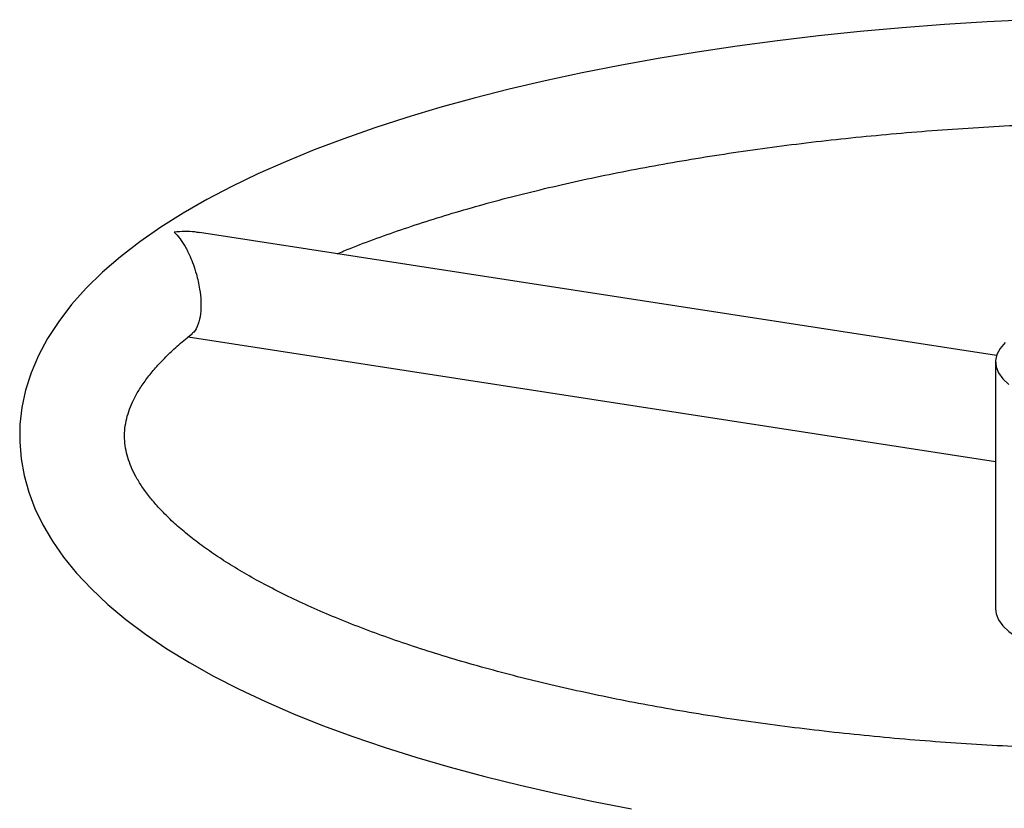
# Model space of a CAD drawing. Units: millimetres. Extents: x -1160 to 1846, y -1485 to 2239.
# Drawn here: x 1241 to 1428, y 1282 to 1432 of the extents above; entities that cross this region are included whole.
import ezdxf

# ---------------------------------------------------------------- set-up
doc = ezdxf.new("R2010")
doc.units = ezdxf.units.MM

msp = doc.modelspace()

# ---------------------------------------------------------------- linework, layer by layer
at = {"color": 7, "linetype": 'Continuous', "lineweight": 25}
for p, q in [((1426.68, 1368.17), (1274.8, 1391.63)), ((1272.63, 1371.73), (1426.49, 1347.96)), ((1426.49, 1366.97), (1426.49, 1319.83))]:
    msp.add_line(p, q, dxfattribs=at)
at = {"color": 7, "linetype": 'Continuous', "lineweight": 25, "flags": 128}
for points in [[(1433.06, 1432.24), (1424.88, 1431.83), (1416.75, 1431.32), (1408.68, 1430.7), (1400.68, 1429.98), (1392.77, 1429.15), (1384.96, 1428.22), (1377.25, 1427.2), (1369.65, 1426.07), (1362.19, 1424.84), (1354.86, 1423.51), (1347.68, 1422.09), (1340.65, 1420.57), (1333.79, 1418.96), (1327.11, 1417.25), (1320.61, 1415.46), (1314.3, 1413.57), (1308.2, 1411.6), (1302.3, 1409.54), (1296.61, 1407.39), (1291.15, 1405.15), (1285.92, 1402.83), (1280.92, 1400.42), (1276.17, 1397.92), (1271.66, 1395.33), (1267.41, 1392.65), (1263.43, 1389.88), (1259.72, 1387.01), (1256.3, 1384.05), (1253.19, 1381.01), (1250.4, 1377.88), (1247.95, 1374.69), (1245.84, 1371.44), (1244.09, 1368.16), (1242.69, 1364.87), (1241.65, 1361.57), (1240.94, 1358.28), (1240.56, 1355), (1240.51, 1351.74), (1240.78, 1348.5), (1241.35, 1345.3), (1242.23, 1342.13), (1243.42, 1338.98), (1244.92, 1335.86), (1246.74, 1332.76), (1248.88, 1329.69), (1251.36, 1326.66), (1254.17, 1323.66), (1257.3, 1320.71), (1260.75, 1317.82), (1264.51, 1315), (1268.56, 1312.26), (1272.88, 1309.61), (1277.47, 1307.04), (1282.31, 1304.55), (1287.39, 1302.16), (1292.71, 1299.85), (1298.25, 1297.63), (1304.02, 1295.5), (1310, 1293.46), (1316.18, 1291.51), (1322.57, 1289.65), (1329.14, 1287.87), (1335.89, 1286.2), (1342.81, 1284.61), (1349.89, 1283.12), (1357.13, 1281.72)], [(1428.34, 1370.65), (1427.37, 1369.53), (1426.76, 1368.38), (1426.5, 1367.22), (1426.61, 1366.05), (1427.07, 1364.9), (1427.89, 1363.76), (1429.05, 1362.66)], [(1426.49, 1319.83), (1426.61, 1318.91), (1427.07, 1317.76), (1427.89, 1316.62), (1429.05, 1315.52), (1430.55, 1314.47), (1432.36, 1313.47), (1434.47, 1312.54), (1436.86, 1311.68), (1439.5, 1310.92), (1442.36, 1310.25), (1445.41, 1309.67), (1448.62, 1309.21), (1451.96, 1308.86), (1455.39, 1308.63), (1458.87, 1308.51), (1462.1, 1308.51)]]:
    msp.add_lwpolyline(points, dxfattribs=at)
at = {"color": 7, "linetype": 'Continuous', "lineweight": 25}
for points, knots in [([(1301.01, 1387.58), (1301.44, 1387.76), (1303.43, 1388.61), (1307.25, 1390.07), (1312.47, 1391.95), (1317.95, 1393.77), (1323.66, 1395.53), (1329.59, 1397.23), (1335.74, 1398.85), (1342.09, 1400.4), (1348.64, 1401.87), (1355.37, 1403.26), (1362.27, 1404.56), (1369.33, 1405.78), (1376.54, 1406.9), (1383.88, 1407.94), (1391.35, 1408.88), (1398.93, 1409.72), (1406.61, 1410.46), (1414.38, 1411.11), (1422.22, 1411.65), (1429.85, 1412.09), (1434.87, 1412.29), (1437.24, 1412.39)], [0, 0, 0, 0, 0.0133579, 0.0621894, 0.1111574, 0.1602503, 0.2094565, 0.2587648, 0.3081649, 0.3576472, 0.4072029, 0.4568241, 0.5065035, 0.5562345, 0.6060112, 0.6558281, 0.7056804, 0.7555634, 0.8054731, 0.8554056, 0.9053575, 0.9553253, 1, 1, 1, 1]), ([(1274.79, 1391.58), (1274.49, 1391.64), (1272.94, 1391.95), (1271.28, 1391.85), (1269.96, 1391.69), (1269.95, 1391.69)], [0, 0, 0, 0, 0.189456, 0.996157, 1, 1, 1, 1]), ([(1269.95, 1391.69), (1269.96, 1391.68), (1270.33, 1391.35), (1271.03, 1390.56), (1272.05, 1389), (1272.91, 1387.31), (1273.63, 1385.51), (1274.28, 1383.48), (1274.82, 1381.09), (1275.1, 1378.4), (1275.01, 1376.01), (1274.54, 1373.94), (1273.92, 1372.77), (1273.45, 1372.43), (1273.32, 1372.34)], [0, 0, 0, 0, 0.000706, 0.113468, 0.213682, 0.316496, 0.388425, 0.462134, 0.568073, 0.651004, 0.744669, 0.837837, 0.956167, 1, 1, 1, 1]), ([(1475.67, 1293.02), (1473.37, 1292.97), (1468.41, 1292.86), (1460.75, 1292.81), (1452.73, 1292.86), (1444.72, 1293.01), (1436.73, 1293.27), (1428.79, 1293.63), (1420.89, 1294.09), (1413.06, 1294.65), (1405.3, 1295.31), (1397.63, 1296.08), (1390.06, 1296.94), (1382.61, 1297.89), (1375.28, 1298.94), (1368.09, 1300.09), (1361.05, 1301.32), (1354.17, 1302.64), (1347.46, 1304.05), (1340.93, 1305.53), (1334.6, 1307.1), (1328.48, 1308.74), (1322.57, 1310.45), (1316.89, 1312.23), (1311.44, 1314.07), (1306.24, 1315.97), (1301.29, 1317.92), (1296.61, 1319.92), (1292.2, 1321.95), (1288.07, 1324.03), (1284.22, 1326.12), (1280.66, 1328.24), (1277.4, 1330.36), (1274.44, 1332.48), (1271.78, 1334.59), (1269.42, 1336.68), (1267.35, 1338.74), (1265.58, 1340.76), (1264.09, 1342.73), (1262.88, 1344.64), (1261.92, 1346.5), (1261.21, 1348.31), (1260.73, 1350.12), (1260.48, 1351.95), (1260.49, 1353.8), (1260.75, 1355.65), (1261.25, 1357.45), (1261.99, 1359.31), (1263, 1361.24), (1264.33, 1363.27), (1265.92, 1365.31), (1267.78, 1367.37), (1269.94, 1369.45), (1271.8, 1371.1), (1273.04, 1372.04), (1273.36, 1372.29)], [0, 0, 0, 0, 0.016528, 0.035704, 0.054881, 0.074058, 0.093233, 0.112405, 0.131574, 0.150738, 0.169896, 0.189046, 0.208188, 0.22732, 0.246441, 0.265548, 0.28464, 0.303716, 0.322772, 0.341807, 0.360817, 0.379801, 0.398753, 0.417672, 0.436553, 0.455392, 0.474185, 0.492927, 0.511612, 0.530238, 0.548799, 0.567294, 0.585723, 0.604087, 0.622398, 0.64067, 0.658934, 0.677221, 0.695597, 0.714164, 0.733075, 0.752559, 0.772948, 0.794691, 0.818171, 0.840176, 0.860538, 0.87972, 0.90007, 0.919512, 0.938391, 0.95695, 0.975344, 0.993666, 1, 1, 1, 1])]:
    msp.add_open_spline(points, degree=3, knots=knots, dxfattribs=at)

doc.saveas('drawing.dxf')
